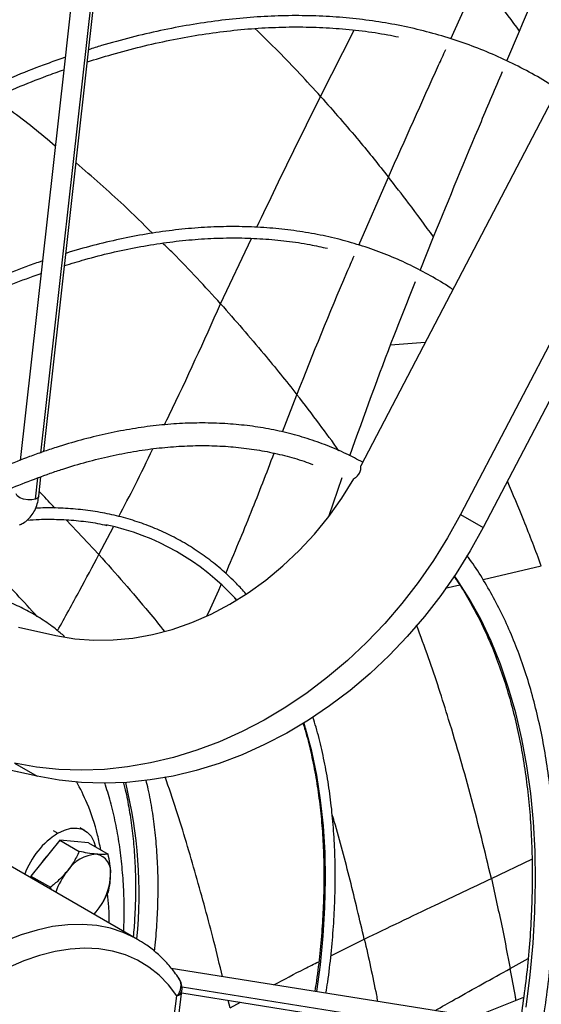
# Model space of a CAD drawing. Units: millimetres. Extents: x 5 to 414, y 3 to 291.
# Drawn here: x 205 to 207, y 37 to 41 of the extents above; entities that cross this region are included whole.
import ezdxf

# ---------------------------------------------------------------- set-up
doc = ezdxf.new("R2010")
doc.units = ezdxf.units.MM

msp = doc.modelspace()

# ---------------------------------------------------------------- linework, layer by layer
at = {"color": 8, "linetype": 'Continuous', "lineweight": 25}
for p, q in [((205.299, 39.0364), (205.6261, 41.9601)), ((206.8089, 40.5637), (206.9114, 40.7892)), ((206.33, 40.3511), (206.453, 40.5957)), ((206.4705, 39.8034), (206.5796, 40.0543)), ((205.9615, 39.5868), (206.0759, 39.828)), ((206.1891, 39.1148), (206.2425, 39.2521)), ((205.2801, 38.8675), (205.2889, 38.9457)), ((205.5133, 38.6626), (205.3924, 38.7905)), ((205.5133, 38.6626), (205.5665, 38.7649)), ((206.9283, 38.5705), (207.1427, 38.6211)), ((206.7892, 38.5385), (206.8426, 38.5508)), ((206.0213, 38.4948), (206.0161, 38.5004)), ((205.3444, 37.6461), (205.362, 37.6359)), ((206.9588, 37.4689), (207.1084, 37.5399)), ((206.3677, 37.1842), (206.4909, 37.2454)), ((207.0281, 37.1371), (207.0943, 37.174)), ((205.8194, 37.0699), (206.8395, 36.9069)), ((205.9964, 36.9924), (205.9898, 37.0196)), ((205.9964, 36.9924), (206.0346, 37.0125))]:
    msp.add_line(p, q, dxfattribs=at)
at = {"color": 7, "linetype": 'Continuous', "lineweight": 25}
for p, q in [((205.3102, 39.0424), (205.6371, 41.9641)), ((206.4791, 38.9915), (208.0013, 41.9093)), ((208.4611, 41.9078), (206.8453, 38.8103)), ((208.5445, 41.8597), (206.9286, 38.7622)), ((205.4722, 41.2394), (205.3848, 40.4588)), ((207.0161, 40.4823), (207.0625, 40.5925)), ((205.3889, 40.4956), (205.3807, 40.4928)), ((205.3848, 40.4588), (205.2227, 39.0097)), ((206.6963, 39.7103), (206.7454, 39.8339)), ((205.305, 39.7451), (205.2967, 39.7422)), ((206.7155, 39.4445), (206.5875, 39.4343)), ((205.2918, 38.8779), (205.2999, 38.9498)), ((206.3614, 38.8063), (206.4095, 38.9469)), ((206.8453, 38.8103), (206.9286, 38.7622)), ((206.0125, 38.5025), (206.0199, 38.4946)), ((205.2168, 38.3946), (205.3552, 38.3645)), ((205.2026, 37.894), (205.2859, 37.8459)), ((205.2859, 37.8459), (205.1185, 37.8823)), ((205.462, 37.6458), (205.4443, 37.656)), ((205.656, 37.2443), (204.9902, 37.6287)), ((205.3691, 37.61), (205.263, 37.478)), ((205.3691, 37.61), (205.4409, 37.5685)), ((205.4752, 37.6005), (205.3691, 37.61)), ((205.4752, 37.6005), (205.547, 37.559)), ((205.263, 37.478), (205.3349, 37.4365)), ((205.263, 37.478), (205.263, 37.4712)), ((205.3349, 37.4365), (205.3362, 37.429)), ((205.4953, 37.3371), (205.5035, 37.3461)), ((205.4957, 37.3369), (205.5035, 37.3461)), ((206.8493, 36.9667), (205.78, 37.1375)), ((205.7828, 36.7717), (205.8192, 37.0547)), ((205.7589, 36.7148), (205.8002, 37.036)), ((205.8182, 37.047), (206.8361, 36.8844)), ((207.0773, 37.0298), (206.9296, 36.9708))]:
    msp.add_line(p, q, dxfattribs=at)
at = {"color": 7, "linetype": 'Continuous', "lineweight": 25, "flags": 128}
for points in [[(205.3552, 38.3645), (205.4241, 38.3528), (205.4945, 38.3473), (205.5661, 38.3479), (205.6385, 38.3548), (205.7111, 38.3679), (205.7835, 38.387), (205.8554, 38.4121), (205.9263, 38.443), (205.9957, 38.4796), (206.0633, 38.5216), (206.1286, 38.5688), (206.1912, 38.6208), (206.2508, 38.6774), (206.3071, 38.7382), (206.3596, 38.803), (206.408, 38.8711), (206.4522, 38.9424)], [(206.8453, 38.8103), (206.7976, 38.7242), (206.7455, 38.6407), (206.6894, 38.5601), (206.6294, 38.4826), (206.5658, 38.4086), (206.4988, 38.3384), (206.4286, 38.2722), (206.3555, 38.2103), (206.2799, 38.153), (206.2019, 38.1004), (206.122, 38.0528), (206.0404, 38.0103), (205.9574, 37.9731), (205.8734, 37.9414), (205.7886, 37.9152), (205.7035, 37.8948), (205.6182, 37.8801), (205.5333, 37.8711), (205.4489, 37.8681), (205.3654, 37.8709), (205.2832, 37.8795), (205.2026, 37.894)], [(206.9286, 38.7622), (206.8809, 38.6761), (206.8289, 38.5926), (206.7728, 38.5119), (206.7128, 38.4345), (206.6491, 38.3605), (206.5821, 38.2903), (206.5119, 38.2241), (206.4389, 38.1622), (206.3632, 38.1049), (206.2853, 38.0523), (206.2054, 38.0046), (206.1237, 37.9622), (206.0408, 37.925), (205.9567, 37.8933), (205.872, 37.8671), (205.7868, 37.8466), (205.7016, 37.8319), (205.6166, 37.823), (205.5322, 37.82), (205.4488, 37.8228), (205.3666, 37.8314), (205.2859, 37.8459)], [(205.362, 37.6359), (205.3866, 37.6476), (205.4104, 37.654), (205.4327, 37.6549), (205.4529, 37.6502), (205.4704, 37.6401), (205.4845, 37.625), (205.4949, 37.6052), (205.5005, 37.5859)], [(205.8002, 37.036), (205.7693, 37.0765), (205.7347, 37.112), (205.6966, 37.1424), (205.6552, 37.1674), (205.6107, 37.1869), (205.5634, 37.2009), (205.5136, 37.2091), (205.4616, 37.2117), (205.4075, 37.2085), (205.3518, 37.1995), (205.2947, 37.185), (205.2366, 37.1648), (205.1778, 37.1391), (205.1187, 37.1082), (205.0595, 37.072), (205.0006, 37.031), (204.9423, 36.9852)]]:
    msp.add_lwpolyline(points, dxfattribs=at)
at = {"color": 8, "linetype": 'Continuous', "lineweight": 25, "flags": 128}
for points in [[(205.2801, 38.8675), (205.2668, 38.8648), (205.251, 38.8648), (205.2351, 38.8675), (205.2215, 38.8725), (205.2123, 38.879), (205.209, 38.8861), (205.209, 38.8872)], [(205.2918, 38.8779), (205.2889, 38.8725), (205.2801, 38.8675)], [(207.0874, 36.995), (207.1022, 37.1138), (207.1128, 37.2308), (207.1193, 37.3458), (207.1216, 37.4587), (207.1198, 37.5692), (207.1138, 37.6771), (207.1037, 37.7822), (207.0895, 37.8843), (207.0711, 37.9833), (207.0487, 38.0789), (207.0223, 38.1709), (206.9919, 38.2593), (206.9576, 38.3438), (206.9194, 38.4242), (206.8775, 38.5005), (206.8318, 38.5724), (206.8235, 38.5845)], [(206.3161, 37.0519), (206.3292, 37.1509), (206.3396, 37.2576), (206.3459, 37.3624), (206.3481, 37.465), (206.3461, 37.5652), (206.34, 37.6629), (206.3298, 37.7576), (206.3154, 37.8494), (206.297, 37.9379), (206.2746, 38.023), (206.2689, 38.042)], [(205.6561, 37.2443), (205.6477, 37.249), (205.603, 37.2699), (205.5556, 37.2853), (205.5055, 37.2952), (205.4532, 37.2995), (205.3989, 37.2983), (205.3428, 37.2914), (205.2853, 37.279), (205.2266, 37.2611), (205.1671, 37.2377), (205.1071, 37.2091), (205.0469, 37.1754), (204.9867, 37.1367), (204.9269, 37.0932), (204.8679, 37.0453), (204.8099, 36.993), (204.7532, 36.9367), (204.6981, 36.8767), (204.6449, 36.8133), (204.5939, 36.7468), (204.5453, 36.6776), (204.4994, 36.606)]]:
    msp.add_lwpolyline(points, dxfattribs=at)
at = {"color": 7, "linetype": 'Continuous', "lineweight": 25}
for centre, radius, start, end in [((205.3043, 39.6043), 1.3251, 332.3924, 332.4502), ((205.3556, 37.8962), 0.8952, 42.4473, 78.198), ((205.5262, 37.3786), 0.3052, 122.5331, 159.693), ((205.4858, 37.4029), 0.2214, 136.6943, 145.7165), ((205.5116, 37.4216), 0.1369, 93.4295, 146.5651), ((205.4914, 37.4934), 0.066, 350.7481, 79.4532), ((205.5953, 37.338), 0.2539, 141.2148, 161.5385), ((205.3265, 37.4934), 0.2302, 320.2279, 357.3607), ((205.753, 37.0632), 0.0667, 352.6706, 34.0302)]:
    msp.add_arc(centre, radius, start, end, dxfattribs=at)
at = {"color": 8, "linetype": 'Continuous', "lineweight": 25}
for centre, radius, start, end in [((203.9544, 37.4144), 1.707, 354.3402, 13.8387), ((205.7628, 37.0734), 0.0529, 314.9179, 30.7533), ((205.7941, 37.0612), 0.0259, 283.6466, 345.5242)]:
    msp.add_arc(centre, radius, start, end, dxfattribs=at)
at = {"color": 7, "linetype": 'Continuous', "lineweight": 25}
for points, knots in [([(199.9817, 39.2463), (200.0025, 39.2811), (200.0574, 39.3732), (200.1493, 39.5208), (200.2571, 39.6891), (200.3673, 39.8554), (200.4798, 40.0197), (200.5946, 40.1817), (200.7115, 40.3415), (200.8304, 40.499), (200.9513, 40.6539), (201.0741, 40.8062), (201.1986, 40.9558), (201.3249, 41.1025), (201.4528, 41.2464), (201.5823, 41.3872), (201.7132, 41.525), (201.8454, 41.6595), (201.9789, 41.7907), (202.1136, 41.9185), (202.2493, 42.0429), (202.386, 42.1636), (202.5236, 42.2808), (202.662, 42.3942), (202.8011, 42.5037), (202.9408, 42.6094), (203.0809, 42.7112), (203.2215, 42.8089), (203.3624, 42.9026), (203.5034, 42.992), (203.6446, 43.0773), (203.7857, 43.1583), (203.9268, 43.235), (204.0677, 43.3072), (204.2083, 43.3751), (204.3485, 43.4385), (204.4882, 43.4974), (204.6273, 43.5517), (204.7657, 43.6014), (204.9034, 43.6465), (205.0402, 43.687), (205.1761, 43.7228), (205.3108, 43.7539), (205.4445, 43.7803), (205.5769, 43.8019), (205.708, 43.8188), (205.8377, 43.8309), (205.9659, 43.8383), (206.0925, 43.8409), (206.2174, 43.8387), (206.3406, 43.8318), (206.462, 43.8201), (206.5814, 43.8036), (206.6989, 43.7823), (206.8143, 43.7563), (206.9276, 43.7257), (207.0384, 43.6899), (207.1161, 43.6623), (207.1561, 43.6454), (207.1606, 43.6435)], [0, 0, 0, 0, 0.010886, 0.028824, 0.046761, 0.064698, 0.082635, 0.100572, 0.118508, 0.136445, 0.15438, 0.172316, 0.19025, 0.208185, 0.226118, 0.244051, 0.261984, 0.279915, 0.297846, 0.315777, 0.333706, 0.351635, 0.369562, 0.387489, 0.405415, 0.423341, 0.441265, 0.459188, 0.477111, 0.495033, 0.512954, 0.530875, 0.548795, 0.566714, 0.584634, 0.602553, 0.620473, 0.638393, 0.656314, 0.674236, 0.69216, 0.710086, 0.728014, 0.745945, 0.763881, 0.78182, 0.799765, 0.817716, 0.835673, 0.853638, 0.87161, 0.889591, 0.907581, 0.925581, 0.943589, 0.961607, 0.979633, 0.997668, 1, 1, 1, 1]), ([(207.3211, 43.538), (207.3057, 43.5452), (207.255, 43.5687), (207.1665, 43.6036), (207.0557, 43.6429), (206.9425, 43.6772), (206.8271, 43.7068), (206.7095, 43.7316), (206.5899, 43.7517), (206.4683, 43.767), (206.3448, 43.7775), (206.2195, 43.7832), (206.0925, 43.784), (205.9638, 43.78), (205.8336, 43.7712), (205.7019, 43.7576), (205.5689, 43.7392), (205.4346, 43.716), (205.2991, 43.688), (205.1625, 43.6552), (205.025, 43.6177), (204.8866, 43.5755), (204.7474, 43.5286), (204.6075, 43.4771), (204.467, 43.4209), (204.326, 43.3602), (204.1847, 43.295), (204.043, 43.2252), (203.9012, 43.1511), (203.7592, 43.0726), (203.6172, 42.9897), (203.4754, 42.9026), (203.3337, 42.8113), (203.1923, 42.7158), (203.0513, 42.6163), (202.9108, 42.5128), (202.7709, 42.4053), (202.6316, 42.294), (202.4931, 42.179), (202.3555, 42.0602), (202.2189, 41.9378), (202.0833, 41.8119), (201.9488, 41.6825), (201.8156, 41.5498), (201.6837, 41.4138), (201.5533, 41.2747), (201.4243, 41.1325), (201.297, 40.9873), (201.1713, 40.8393), (201.0475, 40.6885), (200.9254, 40.535), (200.8054, 40.379), (200.6873, 40.2205), (200.5714, 40.0597), (200.4576, 39.8966), (200.3461, 39.7314), (200.2369, 39.5643), (200.1304, 39.3951), (200.0597, 39.2807), (200.0253, 39.2223), (200.0248, 39.2214)], [0, 0, 0, 0, 0.007716, 0.025348, 0.042984, 0.060623, 0.078268, 0.095919, 0.113576, 0.13124, 0.148911, 0.16659, 0.184275, 0.201967, 0.219666, 0.237371, 0.25508, 0.272795, 0.290514, 0.308237, 0.325963, 0.343692, 0.361423, 0.379155, 0.396889, 0.414625, 0.432361, 0.450097, 0.467834, 0.48557, 0.503307, 0.521043, 0.538779, 0.556515, 0.57425, 0.591984, 0.609718, 0.627451, 0.645184, 0.662916, 0.680647, 0.698377, 0.716107, 0.733837, 0.751565, 0.769293, 0.787021, 0.804748, 0.822475, 0.840201, 0.857927, 0.875653, 0.893378, 0.911103, 0.928828, 0.946552, 0.964277, 0.982001, 0.999725, 1, 1, 1, 1]), ([(205.4147, 42.4643), (205.3976, 42.4585), (205.3365, 42.4376), (205.2306, 42.3968), (205.097, 42.342), (204.9629, 42.2825), (204.8285, 42.2184), (204.6938, 42.15), (204.5589, 42.0771), (204.424, 41.9999), (204.2892, 41.9184), (204.1545, 41.8326), (204.0201, 41.7428), (203.886, 41.6488), (203.7524, 41.5509), (203.6193, 41.449), (203.4869, 41.3432), (203.3553, 41.2337), (203.2245, 41.1204), (203.0947, 41.0036), (202.9659, 40.8833), (202.8384, 40.7595), (202.712, 40.6324), (202.5871, 40.5021), (202.4635, 40.3686), (202.3415, 40.2321), (202.2212, 40.0927), (202.1026, 39.9505), (201.9858, 39.8055), (201.8709, 39.658), (201.758, 39.508), (201.6471, 39.3555), (201.5385, 39.2009), (201.432, 39.0441), (201.3279, 38.8853), (201.2263, 38.7245), (201.1402, 38.5841), (201.0891, 38.4967), (201.07, 38.4641)], [0, 0, 0, 0, 0.011044, 0.039633, 0.068223, 0.096814, 0.125406, 0.153998, 0.18259, 0.211182, 0.239774, 0.268365, 0.296956, 0.325547, 0.354137, 0.382727, 0.411315, 0.439904, 0.468491, 0.497078, 0.525665, 0.554251, 0.582836, 0.611421, 0.640005, 0.668589, 0.697172, 0.725755, 0.754338, 0.78292, 0.811502, 0.840084, 0.868665, 0.897246, 0.925827, 0.954408, 0.982989, 1, 1, 1, 1]), ([(201.1061, 38.4432), (201.121, 38.4689), (201.1679, 38.5492), (201.2494, 38.6825), (201.3503, 38.8431), (201.4539, 39.0017), (201.5597, 39.1583), (201.6678, 39.3127), (201.778, 39.4649), (201.8903, 39.6148), (202.0046, 39.7622), (202.1208, 39.907), (202.2389, 40.0491), (202.3586, 40.1884), (202.48, 40.3248), (202.6029, 40.4581), (202.7273, 40.5883), (202.853, 40.7153), (202.9799, 40.839), (203.108, 40.9593), (203.2372, 41.0761), (203.3673, 41.1892), (203.4983, 41.2987), (203.63, 41.4044), (203.7624, 41.5063), (203.8953, 41.6042), (204.0286, 41.6981), (204.1623, 41.788), (204.2963, 41.8737), (204.4304, 41.9552), (204.5645, 42.0324), (204.6985, 42.1053), (204.8324, 42.1739), (204.9659, 42.238), (205.0991, 42.2976), (205.2318, 42.3525), (205.3444, 42.3961), (205.4124, 42.4195), (205.4367, 42.4278)], [0, 0, 0, 0, 0.013396, 0.041955, 0.070514, 0.099073, 0.127631, 0.15619, 0.184748, 0.213306, 0.241863, 0.270421, 0.298977, 0.327534, 0.35609, 0.384646, 0.413201, 0.441755, 0.470309, 0.498862, 0.527415, 0.555967, 0.584519, 0.613069, 0.641619, 0.670169, 0.698717, 0.727265, 0.755813, 0.78436, 0.812906, 0.841452, 0.869998, 0.898544, 0.927089, 0.955635, 0.984181, 1, 1, 1, 1]), ([(205.6438, 42.055), (205.6209, 42.047), (205.5548, 42.0236), (205.4448, 41.9814), (205.3137, 41.927), (205.1822, 41.8679), (205.0503, 41.8044), (204.9182, 41.7364), (204.786, 41.664), (204.6538, 41.5873), (204.5217, 41.5063), (204.3898, 41.4211), (204.2582, 41.3318), (204.127, 41.2384), (203.9963, 41.1411), (203.8662, 41.0398), (203.7368, 40.9347), (203.6083, 40.8259), (203.4806, 40.7134), (203.354, 40.5973), (203.2285, 40.4778), (203.1043, 40.3549), (202.9813, 40.2288), (202.8598, 40.0994), (202.7398, 39.967), (202.6213, 39.8317), (202.5046, 39.6934), (202.3897, 39.5524), (202.2767, 39.4088), (202.1656, 39.2627), (202.0566, 39.1142), (201.9497, 38.9633), (201.8451, 38.8103), (201.7428, 38.6553), (201.6429, 38.4983), (201.5551, 38.3557), (201.5017, 38.2648), (201.4797, 38.2275)], [0, 0, 0, 0, 0.0154, 0.044625, 0.073852, 0.103081, 0.132311, 0.161541, 0.190772, 0.220003, 0.249234, 0.278463, 0.307692, 0.336919, 0.366145, 0.39537, 0.424594, 0.453817, 0.483038, 0.512258, 0.541476, 0.570693, 0.599909, 0.629124, 0.658338, 0.687551, 0.716763, 0.745974, 0.775184, 0.804394, 0.833603, 0.862811, 0.892019, 0.921227, 0.950434, 0.979642, 1, 1, 1, 1]), ([(201.5549, 38.1908), (201.5684, 38.214), (201.613, 38.2904), (201.6915, 38.4186), (201.7901, 38.5751), (201.8913, 38.7296), (201.9948, 38.8821), (202.1005, 39.0324), (202.2083, 39.1805), (202.3182, 39.3263), (202.4301, 39.4695), (202.5439, 39.6101), (202.6594, 39.748), (202.7766, 39.883), (202.8955, 40.0151), (203.0158, 40.1442), (203.1375, 40.27), (203.2606, 40.3927), (203.3848, 40.5119), (203.5101, 40.6277), (203.6364, 40.74), (203.7637, 40.8486), (203.8917, 40.9535), (204.0204, 41.0546), (204.1497, 41.1517), (204.2794, 41.245), (204.4095, 41.3341), (204.5399, 41.4192), (204.6705, 41.5001), (204.8011, 41.5767), (204.9316, 41.649), (205.062, 41.717), (205.1921, 41.7805), (205.3218, 41.8396), (205.4511, 41.8941), (205.5675, 41.9396), (205.6407, 41.9655), (205.6711, 41.9763)], [0, 0, 0, 0, 0.012723, 0.04202, 0.071317, 0.100615, 0.129911, 0.159208, 0.188504, 0.217799, 0.247094, 0.276388, 0.305681, 0.334973, 0.364264, 0.393554, 0.422843, 0.452131, 0.481417, 0.510702, 0.539985, 0.569268, 0.598548, 0.627827, 0.657105, 0.686381, 0.715656, 0.744929, 0.774201, 0.803472, 0.832742, 0.862011, 0.89128, 0.920549, 0.949818, 0.979088, 1, 1, 1, 1]), ([(205.468, 41.2733), (205.4469, 41.2659), (205.3856, 41.2442), (205.2838, 41.2049), (205.1624, 41.1538), (205.0405, 41.0981), (204.9184, 41.038), (204.796, 40.9735), (204.6735, 40.9045), (204.5511, 40.8313), (204.4288, 40.7539), (204.3068, 40.6723), (204.1851, 40.5866), (204.0639, 40.4969), (203.9433, 40.4034), (203.8235, 40.3059), (203.7044, 40.2048), (203.5862, 40.1), (203.4691, 39.9916), (203.3531, 39.8799), (203.2384, 39.7647), (203.125, 39.6464), (203.0131, 39.5249), (202.9027, 39.4004), (202.794, 39.273), (202.687, 39.1428), (202.582, 39.01), (202.4788, 38.8746), (202.3778, 38.7369), (202.2788, 38.5968), (202.1822, 38.4546), (202.0878, 38.3104), (201.996, 38.1642), (201.9306, 38.0572), (201.8966, 37.9986), (201.8915, 37.9897)], [0, 0, 0, 0, 0.016613, 0.048159, 0.079706, 0.111254, 0.142803, 0.174352, 0.205902, 0.237451, 0.269, 0.300548, 0.332095, 0.363642, 0.395188, 0.426733, 0.458277, 0.48982, 0.521362, 0.552903, 0.584444, 0.615984, 0.647523, 0.679061, 0.710599, 0.742136, 0.773673, 0.805209, 0.836744, 0.86828, 0.899815, 0.93135, 0.962884, 0.994419, 1, 1, 1, 1]), ([(201.9277, 37.9688), (201.9442, 37.9969), (201.9897, 38.0746), (202.0672, 38.1999), (202.1597, 38.3448), (202.2546, 38.4877), (202.3518, 38.6286), (202.4513, 38.7672), (202.5528, 38.9036), (202.6563, 39.0374), (202.7617, 39.1687), (202.869, 39.2972), (202.9779, 39.423), (203.0884, 39.5458), (203.2005, 39.6655), (203.3139, 39.7821), (203.4286, 39.8953), (203.5445, 40.0052), (203.6615, 40.1116), (203.7795, 40.2144), (203.8982, 40.3135), (204.0178, 40.4089), (204.1379, 40.5004), (204.2586, 40.5879), (204.3797, 40.6714), (204.501, 40.7508), (204.6226, 40.826), (204.7441, 40.897), (204.8657, 40.9636), (204.987, 41.0259), (205.1081, 41.0837), (205.2288, 41.1371), (205.3468, 41.185), (205.4275, 41.215), (205.4681, 41.2292), (205.4711, 41.2303)], [0, 0, 0, 0, 0.01798, 0.049643, 0.081306, 0.112969, 0.144632, 0.176294, 0.207956, 0.239617, 0.271278, 0.302939, 0.334599, 0.366258, 0.397916, 0.429574, 0.461231, 0.492887, 0.524542, 0.556196, 0.587849, 0.619501, 0.651152, 0.682802, 0.714451, 0.746099, 0.777746, 0.809392, 0.841038, 0.872684, 0.904329, 0.935974, 0.967619, 0.997603, 1, 1, 1, 1]), ([(207.0625, 40.5925), (207.1211, 40.732), (207.2119, 40.9481), (207.3043, 41.1635), (207.337, 41.2398)], [0, 0, 0, 0, 0.645433, 1, 1, 1, 1]), ([(204.953, 40.4635), (205.0435, 40.5874), (205.2056, 40.8094), (205.3647, 41.034), (205.4349, 41.1331)], [0, 0, 0, 0, 0.558591, 1, 1, 1, 1]), ([(207.0625, 40.5925), (207.0349, 40.6297), (206.9855, 40.6961), (206.934, 40.7607), (206.9114, 40.7892)], [0, 0, 0, 0, 0.560354, 1, 1, 1, 1]), ([(207.2024, 40.3779), (207.1909, 40.3856), (207.1537, 40.4102), (207.088, 40.4471), (207.0055, 40.4886), (206.9204, 40.5253), (206.8329, 40.5573), (206.743, 40.5847), (206.651, 40.6073), (206.5568, 40.6251), (206.4607, 40.6381), (206.3626, 40.6464), (206.2628, 40.6498), (206.1612, 40.6484), (206.0581, 40.6422), (205.9535, 40.6312), (205.8476, 40.6153), (205.7404, 40.5948), (205.6321, 40.5692), (205.5439, 40.5455), (205.4915, 40.5287), (205.4759, 40.5237)], [0, 0, 0, 0, 0.02502, 0.080868, 0.136713, 0.192559, 0.248412, 0.304277, 0.360158, 0.416057, 0.471978, 0.52792, 0.583886, 0.639873, 0.695882, 0.751909, 0.807954, 0.864014, 0.920087, 0.97617, 1, 1, 1, 1]), ([(205.4709, 40.4786), (205.5008, 40.488), (205.567, 40.5088), (205.6684, 40.5354), (205.7751, 40.5594), (205.8807, 40.5786), (205.9849, 40.593), (206.0878, 40.6027), (206.1892, 40.6076), (206.2889, 40.6077), (206.387, 40.6031), (206.4831, 40.5934), (206.5596, 40.5825), (206.6033, 40.5732), (206.6163, 40.5705)], [0, 0, 0, 0, 0.073222, 0.162028, 0.250844, 0.339674, 0.428519, 0.517385, 0.606275, 0.695193, 0.784142, 0.873126, 0.962147, 1, 1, 1, 1]), ([(205.3807, 40.4928), (205.3612, 40.4859), (205.3048, 40.4659), (205.211, 40.4293), (205.0991, 40.3816), (204.9868, 40.3292), (204.8742, 40.2724), (204.7614, 40.2112), (204.6487, 40.1457), (204.536, 40.0759), (204.4235, 40.0019), (204.3114, 39.9238), (204.1998, 39.8418), (204.0887, 39.7557), (203.9783, 39.6659), (203.8688, 39.5723), (203.7602, 39.4751), (203.6527, 39.3744), (203.5463, 39.2703), (203.4412, 39.1629), (203.3376, 39.0523), (203.2355, 38.9386), (203.135, 38.822), (203.0362, 38.7027), (202.9393, 38.5806), (202.8443, 38.456), (202.7514, 38.329), (202.6607, 38.1997), (202.5722, 38.0683), (202.4862, 37.9349), (202.4142, 37.8192), (202.3719, 37.7474), (202.3565, 37.7212)], [0, 0, 0, 0, 0.018103, 0.052473, 0.086845, 0.121219, 0.155594, 0.18997, 0.224345, 0.25872, 0.293094, 0.327467, 0.361839, 0.39621, 0.430579, 0.464948, 0.499315, 0.533681, 0.568046, 0.602409, 0.636772, 0.671134, 0.705494, 0.739854, 0.774213, 0.808571, 0.842929, 0.877287, 0.911643, 0.946, 0.980356, 1, 1, 1, 1]), ([(202.3926, 37.7004), (202.4032, 37.7185), (202.4404, 37.7822), (202.507, 37.8898), (202.5923, 38.023), (202.68, 38.1542), (202.77, 38.2832), (202.8621, 38.4101), (202.9563, 38.5345), (203.0524, 38.6565), (203.1504, 38.7757), (203.2502, 38.8922), (203.3516, 39.0058), (203.4545, 39.1164), (203.5587, 39.2237), (203.6643, 39.3278), (203.7711, 39.4285), (203.8789, 39.5257), (203.9876, 39.6193), (204.0972, 39.7092), (204.2074, 39.7952), (204.3182, 39.8774), (204.4294, 39.9555), (204.541, 40.0296), (204.6527, 40.0995), (204.7646, 40.1651), (204.8763, 40.2265), (204.9879, 40.2834), (205.0992, 40.336), (205.2101, 40.3839), (205.3049, 40.4215), (205.3626, 40.4421), (205.3838, 40.4496)], [0, 0, 0, 0, 0.0137126, 0.0482354, 0.0827579, 0.1172802, 0.1518021, 0.1863236, 0.2208445, 0.2553648, 0.2898844, 0.3244031, 0.3589209, 0.3934376, 0.4279533, 0.4624678, 0.4969811, 0.531493, 0.5660036, 0.6005128, 0.6350205, 0.6695268, 0.7040317, 0.7385353, 0.7730376, 0.8075388, 0.8420391, 0.8765387, 0.9110381, 0.9455375, 0.9800373, 1, 1, 1, 1]), ([(206.7454, 39.8339), (206.804, 39.9758), (206.8879, 40.1791), (206.9735, 40.3817), (206.9994, 40.4429)], [0, 0, 0, 0, 0.697783, 1, 1, 1, 1]), ([(206.33, 40.3511), (206.3778, 40.2969), (206.4631, 40.2), (206.5439, 40.0989), (206.5796, 40.0543)], [0, 0, 0, 0, 0.559176, 1, 1, 1, 1]), ([(206.7454, 39.8339), (206.7151, 39.8756), (206.661, 39.95), (206.6044, 40.0224), (206.5796, 40.0543)], [0, 0, 0, 0, 0.560435, 1, 1, 1, 1]), ([(206.8171, 39.6393), (206.8137, 39.6417), (206.7874, 39.6602), (206.7354, 39.6904), (206.6612, 39.7298), (206.5841, 39.7641), (206.5048, 39.7938), (206.4231, 39.8188), (206.3392, 39.839), (206.2532, 39.8545), (206.1652, 39.8652), (206.0753, 39.8711), (205.9837, 39.8722), (205.8904, 39.8685), (205.7957, 39.8599), (205.6996, 39.8465), (205.6022, 39.8285), (205.5036, 39.8052), (205.4335, 39.7866), (205.396, 39.7744), (205.392, 39.7731)], [0, 0, 0, 0, 0.00897, 0.070317, 0.131658, 0.192999, 0.254348, 0.315712, 0.377098, 0.438512, 0.499956, 0.561433, 0.622943, 0.684485, 0.746056, 0.807653, 0.869273, 0.930912, 0.992568, 1, 1, 1, 1]), ([(205.3869, 39.7278), (205.4117, 39.7354), (205.4694, 39.7534), (205.5589, 39.776), (205.6555, 39.7965), (205.7508, 39.8122), (205.8448, 39.8231), (205.9374, 39.8293), (206.0284, 39.8306), (206.1177, 39.8272), (206.2051, 39.8189), (206.2844, 39.8074), (206.3336, 39.7964), (206.3551, 39.7915)], [0, 0, 0, 0, 0.071424, 0.166277, 0.261146, 0.356034, 0.450947, 0.545892, 0.640874, 0.735898, 0.830971, 0.926096, 1, 1, 1, 1]), ([(205.2967, 39.7422), (205.279, 39.7359), (205.2277, 39.7177), (205.1422, 39.6841), (205.0403, 39.6398), (204.938, 39.5909), (204.8355, 39.5376), (204.7329, 39.4799), (204.6304, 39.418), (204.528, 39.3518), (204.4259, 39.2815), (204.3243, 39.2072), (204.2233, 39.1289), (204.123, 39.0469), (204.0235, 38.9611), (203.925, 38.8717), (203.8276, 38.7788), (203.7315, 38.6826), (203.6367, 38.5831), (203.5434, 38.4806), (203.4517, 38.3751), (203.3617, 38.2667), (203.2736, 38.1557), (203.1874, 38.0422), (203.1033, 37.9262), (203.0214, 37.8081), (202.9418, 37.6878), (202.8689, 37.5729), (202.8238, 37.4973), (202.8034, 37.4632)], [0, 0, 0, 0, 0.0199932, 0.057946, 0.0959018, 0.1338599, 0.1718192, 0.2097789, 0.2477382, 0.2856965, 0.3236536, 0.3616092, 0.3995631, 0.4375152, 0.4754656, 0.5134141, 0.5513608, 0.5893059, 0.6272494, 0.6651913, 0.7031319, 0.7410712, 0.7790094, 0.8169466, 0.854883, 0.8928186, 0.9307538, 0.9686885, 1, 1, 1, 1]), ([(202.8393, 37.4424), (202.8623, 37.4806), (202.9099, 37.5599), (202.9853, 37.6782), (203.0647, 37.7976), (203.1464, 37.9149), (203.2303, 38.03), (203.3162, 38.1426), (203.404, 38.2528), (203.4937, 38.3602), (203.5851, 38.4647), (203.678, 38.5663), (203.7723, 38.6648), (203.868, 38.76), (203.9649, 38.8518), (204.0628, 38.9402), (204.1617, 39.0249), (204.2613, 39.1059), (204.3616, 39.183), (204.4624, 39.2563), (204.5636, 39.3254), (204.665, 39.3905), (204.7666, 39.4513), (204.8681, 39.5078), (204.9695, 39.56), (205.0705, 39.6077), (205.1712, 39.6509), (205.2475, 39.6806), (205.2903, 39.6957), (205.2998, 39.6991)], [0, 0, 0, 0, 0.035411, 0.073569, 0.111728, 0.149886, 0.188043, 0.226199, 0.264354, 0.302509, 0.340662, 0.378813, 0.416963, 0.455111, 0.493258, 0.531402, 0.569544, 0.607685, 0.645823, 0.683959, 0.722093, 0.760225, 0.798356, 0.836485, 0.874613, 0.91274, 0.950867, 0.988995, 1, 1, 1, 1]), ([(206.4376, 39.0273), (206.4907, 39.1755), (206.5679, 39.391), (206.6533, 39.6031), (206.6799, 39.6693)], [0, 0, 0, 0, 0.687981, 1, 1, 1, 1]), ([(205.9615, 39.5868), (206.0153, 39.5258), (206.1116, 39.4166), (206.2024, 39.3024), (206.2425, 39.2521)], [0, 0, 0, 0, 0.559096, 1, 1, 1, 1]), ([(206.485, 39.0028), (206.465, 39.0135), (206.4223, 39.0362), (206.3541, 39.0652), (206.2811, 39.0911), (206.2058, 39.1121), (206.1284, 39.1285), (206.049, 39.14), (205.9676, 39.1467), (205.8844, 39.1486), (205.7996, 39.1456), (205.7133, 39.1378), (205.6256, 39.1251), (205.5367, 39.1077), (205.4468, 39.0854), (205.3699, 39.0627), (205.323, 39.0468), (205.3066, 39.0412)], [0, 0, 0, 0, 0.0613686, 0.1302677, 0.1991915, 0.2681645, 0.3372073, 0.406335, 0.4755566, 0.5448754, 0.6142895, 0.6837928, 0.7533762, 0.823029, 0.8927397, 0.962497, 1, 1, 1, 1]), ([(205.334, 38.9625), (205.3495, 38.9678), (205.3945, 38.9831), (205.4685, 39.0049), (205.5553, 39.0264), (205.641, 39.0432), (205.7254, 39.0553), (205.8083, 39.0626), (205.8897, 39.0652), (205.9695, 39.0631), (206.0474, 39.0562), (206.1235, 39.0447), (206.1974, 39.0282), (206.2568, 39.0115), (206.2906, 38.9987), (206.3014, 38.9946)], [0, 0, 0, 0, 0.0436013, 0.1266552, 0.2097274, 0.292837, 0.3759973, 0.4592235, 0.542532, 0.6259393, 0.7094612, 0.7931107, 0.8768959, 0.9608183, 1, 1, 1, 1]), ([(205.3066, 39.0412), (205.2905, 39.0355), (205.2437, 39.0189), (205.1659, 38.9879), (205.0732, 38.9467), (204.9802, 38.9009), (204.887, 38.8508), (204.7938, 38.7963), (204.7008, 38.7375), (204.6081, 38.6746), (204.5159, 38.6077), (204.4242, 38.5368), (204.3333, 38.4621), (204.2433, 38.3837), (204.1544, 38.3017), (204.0666, 38.2163), (203.9801, 38.1277), (203.8951, 38.0358), (203.8117, 37.941), (203.73, 37.8433), (203.6501, 37.7429), (203.5722, 37.64), (203.4965, 37.5347), (203.4228, 37.4272), (203.3518, 37.3176), (203.3024, 37.2387), (203.2774, 37.196), (203.2745, 37.1909)], [0, 0, 0, 0, 0.0223065, 0.0645837, 0.1068676, 0.1491582, 0.1914521, 0.2337464, 0.2760387, 0.3183278, 0.3606127, 0.4028927, 0.4451675, 0.4874369, 0.529701, 0.5719598, 0.6142137, 0.6564629, 0.6987079, 0.7409489, 0.7831866, 0.8254213, 0.8676535, 0.9098838, 0.9521126, 0.9943403, 1, 1, 1, 1]), ([(206.4522, 38.9424), (206.4562, 38.9449), (206.4643, 38.9499), (206.4733, 38.9621), (206.4788, 38.9762), (206.4786, 38.9856), (206.4785, 38.9903)], [0, 0, 0, 0, 0.249999, 0.499999, 0.749999, 1, 1, 1, 1]), ([(203.3499, 37.1543), (203.361, 37.1731), (203.3943, 37.2289), (203.4522, 37.32), (203.5235, 37.4273), (203.5971, 37.5325), (203.6728, 37.6354), (203.7505, 37.7359), (203.8301, 37.8337), (203.9114, 37.9288), (203.9944, 38.0209), (204.0788, 38.11), (204.1645, 38.1958), (204.2513, 38.2783), (204.3392, 38.3573), (204.428, 38.4326), (204.5175, 38.5042), (204.6076, 38.5718), (204.6981, 38.6355), (204.7889, 38.6951), (204.8798, 38.7505), (204.9706, 38.8017), (205.0612, 38.8485), (205.1515, 38.8908), (205.2426, 38.9294), (205.3031, 38.9513), (205.334, 38.9625)], [0, 0, 0, 0, 0.0215742, 0.0640823, 0.1065892, 0.1490946, 0.1915979, 0.2340985, 0.276596, 0.3190897, 0.3615793, 0.4040642, 0.4465439, 0.4890181, 0.5314864, 0.5739484, 0.6164039, 0.6588529, 0.7012954, 0.7437316, 0.786162, 0.8285876, 0.8710095, 0.9134294, 0.9558492, 1, 1, 1, 1]), ([(205.2204, 38.772), (205.2251, 38.7741), (205.2368, 38.7795), (205.2531, 38.7921), (205.2684, 38.8099), (205.2802, 38.8311), (205.2882, 38.854), (205.2907, 38.8703), (205.2918, 38.8779)], [0, 0, 0, 0, 0.121203, 0.296744, 0.473046, 0.65342, 0.839351, 1, 1, 1, 1]), ([(206.0548, 38.518), (206.0432, 38.5309), (206.0158, 38.5616), (205.9689, 38.6051), (205.9148, 38.649), (205.8579, 38.6883), (205.7982, 38.7231), (205.736, 38.7533), (205.6714, 38.7789), (205.6044, 38.7998), (205.5353, 38.8159), (205.464, 38.8273), (205.3908, 38.8336), (205.3295, 38.8357), (205.292, 38.8338), (205.2801, 38.8332)], [0, 0, 0, 0, 0.059878, 0.141946, 0.223944, 0.305886, 0.387792, 0.469686, 0.551584, 0.63351, 0.715486, 0.797526, 0.879642, 0.961836, 1, 1, 1, 1]), ([(205.2489, 38.7899), (205.2636, 38.7909), (205.3034, 38.7937), (205.3667, 38.793), (205.4386, 38.788), (205.4972, 38.7805), (205.531, 38.7729), (205.5424, 38.7704)], [0, 0, 0, 0, 0.142427, 0.387075, 0.631931, 0.877025, 1, 1, 1, 1]), ([(205.2863, 38.434), (205.2359, 38.4891), (205.1534, 38.5793), (205.0653, 38.6632), (205.031, 38.6958)], [0, 0, 0, 0, 0.610794, 1, 1, 1, 1]), ([(206.5646, 35.2978), (206.5756, 35.3174), (206.608, 35.3752), (206.6587, 35.4725), (206.7168, 35.5893), (206.7718, 35.7071), (206.8238, 35.8257), (206.8726, 35.9448), (206.9182, 36.0643), (206.9606, 36.184), (206.9995, 36.3036), (207.0351, 36.423), (207.0672, 36.5421), (207.0957, 36.6605), (207.1207, 36.7782), (207.142, 36.8949), (207.1597, 37.0105), (207.1737, 37.1247), (207.184, 37.2374), (207.1905, 37.3484), (207.1933, 37.4575), (207.1923, 37.5646), (207.1875, 37.6694), (207.179, 37.7719), (207.1667, 37.8717), (207.1507, 37.9689), (207.1309, 38.0631), (207.1075, 38.1543), (207.0804, 38.2423), (207.0497, 38.327), (207.0154, 38.4081), (206.9776, 38.4857), (206.9362, 38.5592), (206.8999, 38.6173), (206.8761, 38.6494), (206.8685, 38.6597)], [0, 0, 0, 0, 0.016148, 0.047391, 0.078634, 0.109878, 0.141124, 0.172371, 0.20362, 0.234872, 0.266127, 0.297386, 0.328647, 0.359913, 0.391183, 0.422457, 0.453736, 0.485019, 0.516307, 0.5476, 0.578896, 0.610196, 0.641499, 0.672804, 0.704108, 0.735409, 0.766705, 0.797991, 0.829265, 0.860521, 0.891755, 0.92296, 0.954133, 0.985267, 1, 1, 1, 1]), ([(206.8211, 38.5823), (206.8292, 38.5707), (206.8522, 38.5375), (206.8866, 38.4785), (206.9245, 38.4058), (206.9589, 38.3292), (206.9899, 38.2491), (207.0174, 38.1655), (207.0414, 38.0787), (207.0619, 37.9887), (207.0788, 37.8957), (207.0921, 37.7998), (207.1017, 37.7012), (207.1077, 37.6), (207.11, 37.4965), (207.1086, 37.3907), (207.1036, 37.2829), (207.0948, 37.1732), (207.0828, 37.0632), (207.0718, 36.9891), (207.0664, 36.9527)], [0, 0, 0, 0, 0.031091, 0.088522, 0.145868, 0.203138, 0.260344, 0.317497, 0.374606, 0.431683, 0.488735, 0.54577, 0.602795, 0.659814, 0.716832, 0.77385, 0.830871, 0.887897, 0.944929, 1, 1, 1, 1]), ([(205.3869, 38.3604), (205.3758, 38.37), (205.3487, 38.3934), (205.3022, 38.4256), (205.248, 38.4575), (205.1912, 38.4847), (205.132, 38.5073), (205.0705, 38.5251), (205.0069, 38.5382), (204.9413, 38.5465), (204.8738, 38.5499), (204.8046, 38.5485), (204.734, 38.5423), (204.6619, 38.531), (204.6035, 38.519), (204.5689, 38.5091), (204.559, 38.5062)], [0, 0, 0, 0, 0.052458, 0.128531, 0.204509, 0.280453, 0.356407, 0.432432, 0.508582, 0.584896, 0.661396, 0.73809, 0.814968, 0.892011, 0.969195, 1, 1, 1, 1]), ([(206.2648, 38.0417), (206.2675, 38.033), (206.2784, 37.9987), (206.2939, 37.9354), (206.3111, 37.8519), (206.3244, 37.7652), (206.3342, 37.6759), (206.3402, 37.5839), (206.3426, 37.4896), (206.3413, 37.393), (206.3363, 37.2945), (206.3274, 37.1941), (206.3181, 37.1135), (206.3105, 37.0661), (206.3085, 37.0531)], [0, 0, 0, 0, 0.031449, 0.124859, 0.218237, 0.311591, 0.404932, 0.498264, 0.591593, 0.684923, 0.778255, 0.871593, 0.964937, 1, 1, 1, 1]), ([(206.3496, 37.0465), (206.3518, 37.0601), (206.3595, 37.1086), (206.3689, 37.1906), (206.3779, 37.2923), (206.3829, 37.3922), (206.3843, 37.4902), (206.3819, 37.5861), (206.3757, 37.6796), (206.3658, 37.7705), (206.3522, 37.8589), (206.3347, 37.9441), (206.3179, 38.0123), (206.3056, 38.0508), (206.3017, 38.063)], [0, 0, 0, 0, 0.03579, 0.127887, 0.219994, 0.31211, 0.404234, 0.496365, 0.588501, 0.680638, 0.772772, 0.864896, 0.957005, 1, 1, 1, 1]), ([(205.6048, 37.2739), (205.6055, 37.2961), (205.6072, 37.3479), (205.6051, 37.4273), (205.5993, 37.5122), (205.5892, 37.5947), (205.575, 37.6748), (205.5572, 37.751), (205.5421, 37.7989), (205.5347, 37.8222)], [0, 0, 0, 0, 0.111795, 0.26136, 0.411003, 0.560601, 0.710018, 0.859086, 1, 1, 1, 1]), ([(205.6029, 37.8245), (205.6046, 37.818), (205.6127, 37.7882), (205.6236, 37.7318), (205.6354, 37.6553), (205.6434, 37.5759), (205.6478, 37.494), (205.6484, 37.4096), (205.646, 37.3295), (205.6417, 37.2768), (205.6398, 37.2537)], [0, 0, 0, 0, 0.03907, 0.180902, 0.322635, 0.46431, 0.605955, 0.747594, 0.889238, 1, 1, 1, 1]), ([(205.7186, 37.2002), (205.7215, 37.2301), (205.7272, 37.2908), (205.7312, 37.3802), (205.7318, 37.4685), (205.7284, 37.5546), (205.7213, 37.6385), (205.7103, 37.7196), (205.6988, 37.7841), (205.6896, 37.8204), (205.6868, 37.8318)], [0, 0, 0, 0, 0.13106, 0.265698, 0.400368, 0.535063, 0.669775, 0.804484, 0.939165, 1, 1, 1, 1]), ([(205.4409, 37.5685), (205.434, 37.5544), (205.4219, 37.5296), (205.4047, 37.5068), (205.3974, 37.497)], [0, 0, 0, 0, 0.571773, 1, 1, 1, 1]), ([(205.5035, 37.5583), (205.493, 37.5595), (205.474, 37.5617), (205.4512, 37.5664), (205.4409, 37.5685)], [0, 0, 0, 0, 0.5479852, 1, 1, 1, 1]), ([(205.547, 37.559), (205.5401, 37.5581), (205.5279, 37.5567), (205.5108, 37.5578), (205.5035, 37.5583)], [0, 0, 0, 0, 0.571773, 1, 1, 1, 1]), ([(205.5565, 37.4828), (205.5559, 37.4963), (205.5548, 37.5209), (205.5495, 37.5471), (205.547, 37.559)], [0, 0, 0, 0, 0.547985, 1, 1, 1, 1]), ([(205.3974, 37.497), (205.387, 37.4851), (205.3679, 37.4634), (205.3452, 37.4449), (205.3349, 37.4365)], [0, 0, 0, 0, 0.5479852, 1, 1, 1, 1]), ([(205.547, 37.4176), (205.55, 37.4291), (205.5553, 37.4493), (205.5561, 37.4728), (205.5565, 37.4828)], [0, 0, 0, 0, 0.571773, 1, 1, 1, 1]), ([(206.4909, 37.2454), (206.578, 37.2874), (206.7335, 37.3624), (206.8899, 37.4363), (206.9588, 37.4689)], [0, 0, 0, 0, 0.559826, 1, 1, 1, 1]), ([(206.9588, 37.4689), (206.9726, 37.4068), (206.9973, 37.2959), (207.0187, 37.1856), (207.0281, 37.1371)], [0, 0, 0, 0, 0.559325, 1, 1, 1, 1]), ([(205.5035, 37.3461), (205.5127, 37.3587), (205.5296, 37.3817), (205.5416, 37.4064), (205.547, 37.4176)], [0, 0, 0, 0, 0.547985, 1, 1, 1, 1]), ([(205.8083, 37.1005), (205.8028, 37.1083), (205.7876, 37.1301), (205.7598, 37.1628), (205.7241, 37.1969), (205.6895, 37.2242), (205.6657, 37.2381), (205.6558, 37.2438)], [0, 0, 0, 0, 0.131444, 0.368003, 0.602853, 0.835835, 1, 1, 1, 1]), ([(207.4644, 37.0948), (207.4581, 37.06), (207.444, 36.9826), (207.4179, 36.8614), (207.387, 36.7316), (207.3525, 36.6011), (207.3144, 36.4702), (207.273, 36.3389), (207.2282, 36.2075), (207.1801, 36.0762), (207.1288, 35.945), (207.0742, 35.8143), (207.0166, 35.6841), (206.9559, 35.5546), (206.8923, 35.4261), (206.827, 35.3006), (206.7816, 35.2186), (206.7594, 35.1786)], [0, 0, 0, 0, 0.055354, 0.12304, 0.190728, 0.25842, 0.326115, 0.393813, 0.461513, 0.529215, 0.59692, 0.664627, 0.732335, 0.800044, 0.867755, 0.935467, 1, 1, 1, 1]), ([(206.7953, 35.1579), (206.8124, 35.1884), (206.853, 35.2609), (206.914, 35.377), (206.9786, 35.5059), (207.0403, 35.6359), (207.099, 35.7666), (207.1546, 35.8979), (207.207, 36.0297), (207.2561, 36.1618), (207.302, 36.294), (207.3445, 36.4261), (207.3836, 36.5579), (207.4192, 36.6894), (207.4514, 36.8202), (207.4797, 36.9502), (207.4991, 37.0479), (207.5079, 37.1017), (207.5098, 37.1129)], [0, 0, 0, 0, 0.048254, 0.114971, 0.181689, 0.248407, 0.315126, 0.381847, 0.44857, 0.515294, 0.58202, 0.648748, 0.71548, 0.782214, 0.848951, 0.915691, 0.982434, 1, 1, 1, 1])]:
    msp.add_open_spline(points, degree=3, knots=knots, dxfattribs=at)
at = {"color": 8, "linetype": 'Continuous', "lineweight": 25}
for points, knots in [([(206.33, 40.3511), (206.2789, 40.4071), (206.2002, 40.4932), (206.1165, 40.5737), (206.0873, 40.6019)], [0, 0, 0, 0, 0.650154, 1, 1, 1, 1]), ([(206.5796, 40.0543), (206.6409, 40.1917), (206.7109, 40.3485), (206.782, 40.5048), (206.7908, 40.5241)], [0, 0, 0, 0, 0.876382, 1, 1, 1, 1]), ([(205.3524, 40.1686), (205.2986, 40.2135), (205.2241, 40.2757), (205.1446, 40.3301), (205.1224, 40.3453)], [0, 0, 0, 0, 0.721136, 1, 1, 1, 1]), ([(206.0953, 39.869), (206.1184, 39.9179), (206.1946, 40.0795), (206.2743, 40.2395), (206.33, 40.3511)], [0, 0, 0, 0, 0.302147, 1, 1, 1, 1]), ([(205.7103, 39.8473), (205.6754, 39.8819), (205.5846, 39.9719), (205.4884, 40.0551), (205.4292, 40.1062)], [0, 0, 0, 0, 0.3854171, 1, 1, 1, 1]), ([(205.9615, 39.5868), (205.9042, 39.6501), (205.8347, 39.7268), (205.7606, 39.7984), (205.7477, 39.8109)], [0, 0, 0, 0, 0.825578, 1, 1, 1, 1]), ([(206.2425, 39.2521), (206.3025, 39.4029), (206.3709, 39.5746), (206.4447, 39.7439), (206.4536, 39.7644)], [0, 0, 0, 0, 0.878762, 1, 1, 1, 1]), ([(205.7547, 39.1407), (205.7606, 39.1529), (205.8325, 39.3), (205.8998, 39.4496), (205.9615, 39.5868)], [0, 0, 0, 0, 0.082388, 1, 1, 1, 1]), ([(206.3974, 39.0457), (206.3737, 39.0785), (206.3233, 39.1483), (206.2704, 39.2162), (206.2425, 39.2521)], [0, 0, 0, 0, 0.470464, 1, 1, 1, 1]), ([(205.5864, 38.8031), (205.6066, 38.8415), (205.6501, 38.9238), (205.6903, 39.0078), (205.7117, 39.0526)], [0, 0, 0, 0, 0.466935, 1, 1, 1, 1]), ([(205.9805, 38.5931), (206.0121, 38.6682), (206.0739, 38.8148), (206.1308, 38.9635), (206.1585, 39.0361)], [0, 0, 0, 0, 0.512324, 1, 1, 1, 1]), ([(207.1427, 38.6211), (207.1217, 38.6771), (207.0825, 38.782), (207.0384, 38.8851), (207.0178, 38.9332)], [0, 0, 0, 0, 0.533848, 1, 1, 1, 1]), ([(205.3515, 38.8338), (205.3352, 38.8519), (205.3164, 38.8726), (205.2963, 38.8918), (205.2937, 38.8944)], [0, 0, 0, 0, 0.869615, 1, 1, 1, 1]), ([(205.361, 38.3821), (205.3884, 38.4318), (205.4399, 38.5249), (205.4899, 38.6188), (205.5133, 38.6626)], [0, 0, 0, 0, 0.533268, 1, 1, 1, 1]), ([(205.5133, 38.6626), (205.5753, 38.5929), (205.6579, 38.5002), (205.7357, 38.4032), (205.755, 38.3792)], [0, 0, 0, 0, 0.752158, 1, 1, 1, 1]), ([(205.9114, 38.4372), (205.9285, 38.4731), (205.9466, 38.5113), (205.9627, 38.5503), (205.9637, 38.5526)], [0, 0, 0, 0, 0.942067, 1, 1, 1, 1]), ([(206.9588, 37.4689), (206.9353, 37.5669), (206.8883, 37.7622), (206.8093, 38.0339), (206.7411, 38.2474), (206.6984, 38.3625), (206.6835, 38.4025)], [0, 0, 0, 0, 0.314578, 0.626846, 0.870204, 1, 1, 1, 1]), ([(205.5201, 37.5745), (205.5165, 37.5929), (205.5045, 37.654), (205.4753, 37.7394), (205.4445, 37.8002), (205.4311, 37.8267)], [0, 0, 0, 0, 0.194365, 0.649138, 1, 1, 1, 1]), ([(205.9684, 37.1074), (205.9581, 37.1506), (205.9284, 37.2748), (205.8715, 37.48), (205.8122, 37.6825), (205.7711, 37.8031), (205.7573, 37.8435)], [0, 0, 0, 0, 0.1761643, 0.5066355, 0.8347265, 1, 1, 1, 1]), ([(206.4909, 37.2454), (206.4738, 37.3178), (206.4395, 37.4623), (206.399, 37.6164), (206.3748, 37.6978), (206.372, 37.7069)], [0, 0, 0, 0, 0.471532, 0.940473, 1, 1, 1, 1]), ([(205.5508, 37.3051), (205.551, 37.3253), (205.5513, 37.3629), (205.5468, 37.3973), (205.5448, 37.4133)], [0, 0, 0, 0, 0.537655, 1, 1, 1, 1]), ([(206.4909, 37.2454), (206.5064, 37.1765), (206.5236, 37.0999), (206.5383, 37.0238), (206.5398, 37.0161)], [0, 0, 0, 0, 0.898988, 1, 1, 1, 1]), ([(206.1581, 37.0771), (206.1955, 37.0971), (206.25, 37.1262), (206.3057, 37.1536), (206.323, 37.1621)], [0, 0, 0, 0, 0.688218, 1, 1, 1, 1]), ([(206.7518, 36.9823), (206.776, 36.9961), (206.8677, 37.0482), (206.9601, 37.0994), (207.0281, 37.1371)], [0, 0, 0, 0, 0.264301, 1, 1, 1, 1]), ([(207.0498, 37.0188), (207.049, 37.024), (207.0423, 37.0632), (207.0347, 37.1027), (207.0281, 37.1371)], [0, 0, 0, 0, 0.131354, 1, 1, 1, 1])]:
    msp.add_open_spline(points, degree=3, knots=knots, dxfattribs=at)

doc.saveas('drawing.dxf')
